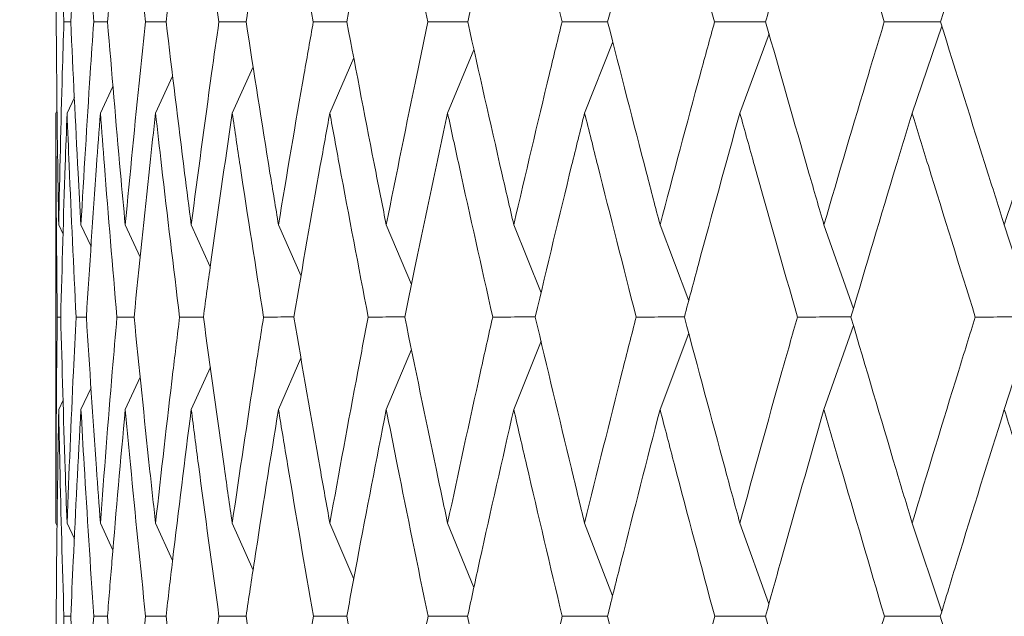
# Model space of a CAD drawing. Units: millimetres. Extents: x 7 to 202, y 7 to 278.
# Drawn here: x 78 to 81, y 55 to 57 of the extents above; entities that cross this region are included whole.
import ezdxf

# ---------------------------------------------------------------- set-up
doc = ezdxf.new("R2010")
doc.units = ezdxf.units.MM
doc.layers.add('0_18', color=7, linetype='Continuous')
doc.styles.add('SLDTEXTSTYLE0', font='TXT', dxfattribs={"width": 0.75})
doc.dimstyles.new('SLDDIMSTYLE0', dxfattribs={"dimtxt": 6.085417, "dimasz": 3.302, "dimexe": 0, "dimexo": 0.0625, "dimgap": 1.521354, "dimtad": 1, "dimdec": 0, "dimlfac": 2, "dimrnd": 1e-09, "dimzin": 12, "dimdsep": 46, "dimtxsty": 'SLDTEXTSTYLE0', "dimsah": 1, "dimcen": 0.09, "dimadec": 0, "dimazin": 3, "dimtfac": 1, "dimtdec": 0, "dimtofl": 0, "dimtmove": 0, "dimatfit": 3, "dimfxl": 1, "dimfrac": 2, "dimtolj": 1, "dimtzin": 12, "dimarcsym": 0})

# ---------------------------------------------------------------- blocks, each defined once
blk = doc.blocks.new('_D')
at = {"layer": '0_18', "color": 7}
for p, q in [((151.8074, 113.2331), (151.8074, 20.6231)), ((46.1576, 52.3655), (46.1576, 20.6231)), ((151.8074, 21.6231), (46.1576, 21.6231))]:
    blk.add_line(p, q, dxfattribs=at)
for points in [[(46.1576, 21.6231), (49.4596, 20.9031), (49.4596, 22.3431)], [(151.8074, 21.6231), (148.5054, 22.3431), (148.5054, 20.9031)]]:
    blk.add_solid(points, dxfattribs=at)
at = {"layer": '0_18', "color": 7, "insert": (92.2379, 29.4676), "char_height": 6.08542, "attachment_point": 1, "style": 'SLDTEXTSTYLE0'}
blk.add_mtext('210', dxfattribs=at)

msp = doc.modelspace()

# ---------------------------------------------------------------- linework, layer by layer
at = {"color": 7, "linetype": 'Continuous', "lineweight": 18}
for p, q in [((78.10821174, 56.98357999), (78.08454683, 56.98357627)), ((78.23381456, 56.98358372), (78.18666449, 56.98357627)), ((78.43418116, 56.98358744), (78.36390542, 56.98357627)), ((78.70778603, 56.98359117), (78.61491827, 56.98357627)), ((80.98633889, 56.67125165), (81.08750474, 56.96914822)), ((80.39696258, 56.67125165), (80.49672306, 56.94241181)), ((79.39715287, 56.67125165), (79.48737288, 56.88816786)), ((79.86588659, 56.67125165), (79.96199815, 56.91555619)), ((78.99432884, 56.67125165), (79.07639513, 56.85979232)), ((78.66048137, 56.67125165), (78.73208703, 56.82991922)), ((78.39814829, 56.67125165), (78.45654594, 56.79713294)), ((78.20933009, 56.67125165), (78.25240562, 56.76232755)), ((78.09546007, 56.67125165), (78.12077621, 56.72416568)), ((78.05740716, 56.67125165), (78.06158787, 56.67995393)), ((78.05740716, 56.67125165), (78.05740716, 55.26851222)), ((78.06692528, 56.28892511), (78.08208162, 56.25704035)), ((78.14295938, 56.28892511), (78.17767536, 56.21533573)), ((78.29444738, 56.28892511), (78.345848, 56.17828026)), ((78.52023816, 56.28892511), (78.58527614, 56.14561319)), ((78.81861249, 56.28892511), (78.8957083, 56.11355707)), ((79.18729888, 56.28892511), (79.27343598, 56.08484626)), ((79.62349312, 56.28892511), (79.71687218, 56.0562472)), ((80.12387412, 56.28892511), (80.22190513, 56.02925003)), ((80.68463415, 56.28892511), (80.78527613, 56.00205541)), ((81.30150497, 56.28892511), (81.40284358, 55.9736985)), ((78.07374908, 55.9736836), (78.06193432, 55.97367987)), ((78.16154672, 55.97368732), (78.12619185, 55.97367987)), ((78.32465855, 55.97368732), (78.2660318, 55.97367987)), ((78.5618422, 55.97369105), (78.48039059, 55.97367987)), ((80.68463368, 55.65750331), (80.78524632, 55.9451665)), ((81.30150497, 55.65750331), (81.40284358, 55.9736985)), ((80.12387318, 55.65750331), (80.22195263, 55.91810226)), ((79.62349219, 55.65750331), (79.71680047, 55.89071766)), ((79.18729888, 55.65750331), (79.27358964, 55.86257309)), ((78.81861156, 55.65750331), (78.89560865, 55.83318427)), ((78.52023816, 55.65750331), (78.58560583, 55.80198497)), ((78.29444738, 55.65750331), (78.34574835, 55.76827109)), ((78.14295845, 55.65750331), (78.17759247, 55.73114112)), ((78.06692528, 55.65750331), (78.08181712, 55.68892613)), ((78.05740716, 55.26851222), (78.06155341, 55.25970563)), ((78.095461, 55.26851222), (78.12071195, 55.21465942)), ((78.20933009, 55.26851222), (78.25225567, 55.17590523)), ((78.39814922, 55.26851594), (78.45633453, 55.14052987)), ((78.66048137, 55.26851222), (78.73158691, 55.10774359)), ((78.99432978, 55.26851594), (79.07596579, 55.07713288)), ((79.3971538, 55.26851222), (79.48700501, 55.04807934)), ((79.86588659, 55.26851594), (79.96168336, 55.02004281)), ((80.39696351, 55.26851222), (80.4964539, 54.99257252)), ((80.98633936, 55.26851594), (81.08727517, 54.96522889)), ((78.10815213, 54.94978011), (78.08458967, 54.94978011)), ((78.23370373, 54.94978383), (78.18675855, 54.94978011)), ((78.43402004, 54.94978756), (78.36404791, 54.94978011)), ((78.70757649, 54.94978756), (78.61511106, 54.94978011))]:
    msp.add_line(p, q, dxfattribs=at)
for points, knots in [([(78.06692434, 57.6695475), (78.06405623, 57.49754055), (78.06024567, 57.26901391), (78.05870843, 57.04017355), (78.05832824, 56.98357627)], [0, 0, 0, 0, 0.7526778877, 1, 1, 1, 1]), ([(78.08454683, 56.98357627), (78.07943123, 57.15578126), (78.07263468, 57.38457168), (78.06805661, 57.61304138), (78.06692434, 57.6695475)], [0, 0, 0, 0, 0.75267568017, 1, 1, 1, 1]), ([(78.14295845, 57.6695475), (78.13351353, 57.49754055), (78.1209651, 57.26901391), (78.11073827, 57.04017355), (78.10820894, 56.98357627)], [0, 0, 0, 0, 0.7526778837, 1, 1, 1, 1]), ([(78.18666449, 56.98357627), (78.17503072, 57.15578126), (78.15957417, 57.38457171), (78.14625308, 57.61304139), (78.14295845, 57.6695475)], [0, 0, 0, 0, 0.7526756562, 1, 1, 1, 1]), ([(78.29444645, 57.6695475), (78.2784964, 57.49754056), (78.25730532, 57.26901394), (78.23846788, 57.04017355), (78.23380897, 56.98357627)], [0, 0, 0, 0, 0.75267791282, 1, 1, 1, 1]), ([(78.36390542, 56.98357627), (78.34584175, 57.15578127), (78.32184247, 57.38457171), (78.29987864, 57.61304139), (78.29444645, 57.6695475)], [0, 0, 0, 0, 0.7526756526, 1, 1, 1, 1]), ([(78.43417184, 56.98357627), (78.45502149, 57.15578127), (78.4827222, 57.38457171), (78.51279935, 57.61304139), (78.52023816, 57.6695475)], [0, 0, 0, 0, 0.7526756496, 1, 1, 1, 1]), ([(78.61491827, 56.98357627), (78.59056222, 57.15578119), (78.55820294, 57.38457147), (78.52776596, 57.61304138), (78.52023816, 57.6695475)], [0, 0, 0, 0, 0.7526758711, 1, 1, 1, 1]), ([(78.81861156, 57.6695475), (78.79006418, 57.49754054), (78.75213644, 57.26901388), (78.71657024, 57.04017355), (78.70777393, 56.98357627)], [0, 0, 0, 0, 0.7526778614, 1, 1, 1, 1]), ([(78.9377957, 56.98357627), (78.90733222, 57.15578123), (78.86685864, 57.3845716), (78.82817817, 57.61304138), (78.81861156, 57.6695475)], [0, 0, 0, 0, 0.7526757496, 1, 1, 1, 1]), ([(79.05253278, 56.98357627), (79.0856093, 57.15578129), (79.12955455, 57.38457178), (79.17584911, 57.61304139), (79.18729888, 57.6695475)], [0, 0, 0, 0, 0.7526755903, 1, 1, 1, 1]), ([(79.33007808, 56.98357627), (79.29373945, 57.15578119), (79.24546019, 57.38457148), (79.19883133, 57.61304138), (79.18729888, 57.6695475)], [0, 0, 0, 0, 0.7526758602, 1, 1, 1, 1]), ([(79.62349219, 57.6695475), (79.58321467, 57.4975406), (79.52970239, 57.26901408), (79.47848991, 57.04017356), (79.46582394, 56.98357627)], [0, 0, 0, 0, 0.75267804002, 1, 1, 1, 1]), ([(79.78878053, 56.98357627), (79.7468434, 57.15578122), (79.691126, 57.38457155), (79.63690288, 57.61304138), (79.62349219, 57.6695475)], [0, 0, 0, 0, 0.7526757965, 1, 1, 1, 1]), ([(79.94450232, 56.98357627), (79.98880105, 57.15578131), (80.04765607, 57.38457184), (80.1087613, 57.61304139), (80.12387412, 57.6695475)], [0, 0, 0, 0, 0.7526755328, 1, 1, 1, 1]), ([(80.31041244, 56.98357627), (80.26319614, 57.15578125), (80.20046488, 57.38457165), (80.13906083, 57.61304138), (80.12387412, 57.6695475)], [0, 0, 0, 0, 0.7526757074, 1, 1, 1, 1]), ([(80.68463368, 57.6695475), (80.63385018, 57.49754051), (80.56637973, 57.26901378), (80.50107535, 57.04017355), (80.48492413, 56.98357627)], [0, 0, 0, 0, 0.75267777155, 1, 1, 1, 1]), ([(80.89100359, 56.98357627), (80.83886689, 57.15578121), (80.76959842, 57.38457155), (80.70148082, 57.61304138), (80.68463368, 57.6695475)], [0, 0, 0, 0, 0.7526757979, 1, 1, 1, 1]), ([(81.08297758, 56.98357627), (81.13715337, 57.15578126), (81.20913099, 57.3845717), (81.28318907, 57.61304138), (81.30150543, 57.6695475)], [0, 0, 0, 0, 0.7526756594, 1, 1, 1, 1]), ([(78.05832824, 56.98357627), (78.05976589, 56.81119537), (78.06169603, 56.57976176), (78.06586223, 56.34804904), (78.06692528, 56.28892511)], [0, 0, 0, 0, 0.74483950593, 1, 1, 1, 1]), ([(78.06692528, 56.28892511), (78.07058411, 56.46148144), (78.07549638, 56.69315182), (78.08270695, 56.9245354), (78.08454683, 56.98357627)], [0, 0, 0, 0, 0.7448355254, 1, 1, 1, 1]), ([(78.10820894, 56.98357627), (78.11616242, 56.81119537), (78.12684052, 56.57976175), (78.13968259, 56.34804904), (78.14295938, 56.28892511)], [0, 0, 0, 0, 0.7448394965, 1, 1, 1, 1]), ([(78.14295938, 56.28892511), (78.15308304, 56.46148144), (78.16667485, 56.69315182), (78.18260076, 56.9245354), (78.18666449, 56.98357627)], [0, 0, 0, 0, 0.7448355252, 1, 1, 1, 1]), ([(78.23380897, 56.98357627), (78.24821716, 56.81119538), (78.26756117, 56.5797618), (78.28898171, 56.34804904), (78.29444738, 56.28892511)], [0, 0, 0, 0, 0.7448395452, 1, 1, 1, 1]), ([(78.29444738, 56.28892511), (78.31095869, 56.46148143), (78.33312641, 56.69315179), (78.3576483, 56.9245354), (78.36390542, 56.98357627)], [0, 0, 0, 0, 0.7448355608, 1, 1, 1, 1]), ([(78.43417184, 56.98357627), (78.45492581, 56.81119552), (78.48278948, 56.57976224), (78.51262526, 56.34804906), (78.52023816, 56.28892511)], [0, 0, 0, 0, 0.7448399405, 1, 1, 1, 1]), ([(78.52023816, 56.28892511), (78.54301183, 56.46148138), (78.57358727, 56.69315161), (78.60651603, 56.92453539), (78.61491827, 56.98357627)], [0, 0, 0, 0, 0.7448357197, 1, 1, 1, 1]), ([(78.70777393, 56.98357627), (78.73471502, 56.81119538), (78.77088536, 56.57976179), (78.80891008, 56.34804904), (78.81861249, 56.28892511)], [0, 0, 0, 0, 0.7448395393, 1, 1, 1, 1]), ([(78.81861249, 56.28892511), (78.84747464, 56.46148148), (78.88622435, 56.69315195), (78.92731167, 56.9245354), (78.9377957, 56.98357627)], [0, 0, 0, 0, 0.7448354153, 1, 1, 1, 1]), ([(79.05254768, 56.98359117), (79.04636741, 56.98359125), (79.00809381, 56.98359172), (78.96985764, 56.98358332), (78.9377957, 56.98357627)], [0, 0, 0, 0, 0.1614760778, 1, 1, 1, 1]), ([(79.05253278, 56.98357627), (79.08545626, 56.8111955), (79.12965834, 56.57976217), (79.1755812, 56.34804906), (79.18729888, 56.28892511)], [0, 0, 0, 0, 0.74483988212, 1, 1, 1, 1]), ([(79.18729888, 56.28892511), (79.22202998, 56.46148145), (79.2686592, 56.69315185), (79.31759214, 56.9245354), (79.33007808, 56.98357627)], [0, 0, 0, 0, 0.7448354982, 1, 1, 1, 1]), ([(79.46584163, 56.98359117), (79.45340987, 56.98359143), (79.40813756, 56.98359237), (79.36289619, 56.98358304), (79.33007808, 56.98357627)], [0, 0, 0, 0, 0.2745996628, 1, 1, 1, 1]), ([(79.46582394, 56.98357627), (79.50447879, 56.81119536), (79.55637568, 56.57976174), (79.60984888, 56.34804904), (79.62349312, 56.28892511)], [0, 0, 0, 0, 0.7448394894, 1, 1, 1, 1]), ([(79.62349312, 56.28892511), (79.66382919, 56.46148148), (79.71798352, 56.69315195), (79.77438808, 56.9245354), (79.78878053, 56.98357627)], [0, 0, 0, 0, 0.7448354078, 1, 1, 1, 1]), ([(79.94452374, 56.98359489), (79.92593489, 56.98359393), (79.87400911, 56.98359122), (79.82210412, 56.98358211), (79.78878053, 56.98357627)], [0, 0, 0, 0, 0.3579887059, 1, 1, 1, 1]), ([(79.94450232, 56.98357627), (79.98859435, 56.81119543), (80.04779102, 56.57976194), (80.10840726, 56.34804905), (80.12387412, 56.28892511)], [0, 0, 0, 0, 0.74483967203, 1, 1, 1, 1]), ([(80.12387412, 56.28892511), (80.16950797, 56.46148147), (80.23077499, 56.6931519), (80.29422281, 56.9245354), (80.31041244, 56.98357627)], [0, 0, 0, 0, 0.7448354533, 1, 1, 1, 1]), ([(80.48494974, 56.98359489), (80.46034609, 56.98359416), (80.40216312, 56.98359242), (80.34398751, 56.98358218), (80.31041244, 56.98357627)], [0, 0, 0, 0, 0.4228669308, 1, 1, 1, 1]), ([(80.48492413, 56.98357627), (80.53411857, 56.8111954), (80.60016559, 56.57976187), (80.66746261, 56.34804905), (80.68463415, 56.28892511)], [0, 0, 0, 0, 0.7448396069, 1, 1, 1, 1]), ([(80.68463415, 56.28892511), (80.73521862, 56.46148143), (80.80313222, 56.6931518), (80.87314007, 56.9245354), (80.89100359, 56.98357627)], [0, 0, 0, 0, 0.7448355486, 1, 1, 1, 1]), ([(81.08300645, 56.98359489), (81.05257588, 56.98359443), (80.98857971, 56.98359345), (80.92457413, 56.98358218), (80.89100359, 56.98357627)], [0, 0, 0, 0, 0.47550602231, 1, 1, 1, 1]), ([(81.08297758, 56.98357627), (81.13689971, 56.8111955), (81.20929397, 56.57976218), (81.2827595, 56.34804906), (81.30150497, 56.28892511)], [0, 0, 0, 0, 0.7448398899, 1, 1, 1, 1]), ([(81.30150497, 56.28892511), (81.35665522, 56.46148141), (81.43069875, 56.69315171), (81.50673424, 56.9245354), (81.52613578, 56.98357627)], [0, 0, 0, 0, 0.744835625, 1, 1, 1, 1]), ([(78.06193432, 55.97367987), (78.06011138, 56.14630293), (78.05765464, 56.37894445), (78.05745791, 56.61130554), (78.05740716, 56.67125165)], [0, 0, 0, 0, 0.7420131037, 1, 1, 1, 1]), ([(78.07374814, 55.97367987), (78.07839962, 56.1463028), (78.08466834, 56.37894403), (78.09324691, 56.61130552), (78.09546007, 56.67125165)], [0, 0, 0, 0, 0.742013486, 1, 1, 1, 1]), ([(78.12619185, 55.97367987), (78.11790873, 56.14630293), (78.1067457, 56.37894446), (78.09777452, 56.61130554), (78.09546007, 56.67125165)], [0, 0, 0, 0, 0.7420130871, 1, 1, 1, 1]), ([(78.16154299, 55.97367987), (78.17263408, 56.14630279), (78.18758137, 56.37894399), (78.20486988, 56.61130552), (78.20933009, 56.67125165)], [0, 0, 0, 0, 0.742013519, 1, 1, 1, 1]), ([(78.2660318, 55.97367987), (78.2513511, 56.1463029), (78.23156615, 56.37894436), (78.21389024, 56.61130553), (78.20933009, 56.67125165)], [0, 0, 0, 0, 0.7420131851, 1, 1, 1, 1]), ([(78.32465203, 55.97367987), (78.34209798, 56.14630282), (78.36560961, 56.37894409), (78.39147529, 56.61130552), (78.39814829, 56.67125165)], [0, 0, 0, 0, 0.7420134253, 1, 1, 1, 1]), ([(78.48039059, 55.97367987), (78.45942451, 56.14630289), (78.43116884, 56.37894434), (78.40492011, 56.61130553), (78.39814829, 56.67125165)], [0, 0, 0, 0, 0.7420132043, 1, 1, 1, 1]), ([(78.66048137, 56.67125165), (78.63535207, 56.49880092), (78.60148566, 56.2663914), (78.5699656, 56.03370904), (78.56183382, 55.97367987)], [0, 0, 0, 0, 0.7420123613, 1, 1, 1, 1]), ([(78.76763562, 55.97367987), (78.74054352, 56.14630295), (78.7040319, 56.37894453), (78.66941268, 56.61130554), (78.66048137, 56.67125165)], [0, 0, 0, 0, 0.7420130293, 1, 1, 1, 1]), ([(78.87128157, 55.97367987), (78.90099031, 56.14630284), (78.94102831, 56.37894416), (78.98339802, 56.61130553), (78.99432884, 56.67125165)], [0, 0, 0, 0, 0.7420133611, 1, 1, 1, 1]), ([(79.125582, 55.97367987), (79.09256972, 56.14630283), (79.04807958, 56.37894414), (79.00535199, 56.61130553), (78.99432884, 56.67125165)], [0, 0, 0, 0, 0.7420133806, 1, 1, 1, 1]), ([(79.39715287, 56.67125165), (79.36020423, 56.49880084), (79.31040905, 56.26639114), (79.2628989, 56.03370903), (79.25064186, 55.97367987)], [0, 0, 0, 0, 0.7420121195, 1, 1, 1, 1]), ([(79.55150468, 55.97367987), (79.51282418, 56.14630295), (79.46069503, 56.37894452), (79.41018404, 56.61130554), (79.39715287, 56.67125165)], [0, 0, 0, 0, 0.7420130379, 1, 1, 1, 1]), ([(79.69702663, 55.97367987), (79.73809582, 56.14630291), (79.79344415, 56.37894439), (79.85103016, 56.61130554), (79.86588659, 56.67125165)], [0, 0, 0, 0, 0.74201315699, 1, 1, 1, 1]), ([(80.04216267, 55.97367987), (79.99810772, 56.14630288), (79.93873553, 56.37894429), (79.88082638, 56.61130553), (79.86588659, 56.67125165)], [0, 0, 0, 0, 0.74201324579, 1, 1, 1, 1]), ([(80.39696258, 56.67125165), (80.34931643, 56.49880085), (80.28510436, 56.26639118), (80.22304891, 56.03370903), (80.20703936, 55.97367987)], [0, 0, 0, 0, 0.7420121563, 1, 1, 1, 1]), ([(80.59382135, 55.97367987), (80.54472725, 56.14630295), (80.47856385, 56.37894452), (80.4136973, 56.61130554), (80.39696258, 56.67125165)], [0, 0, 0, 0, 0.74201303615, 1, 1, 1, 1]), ([(80.77679783, 55.97367987), (80.82798015, 56.14630283), (80.89695777, 56.37894411), (80.9680087, 56.61130553), (80.98633889, 56.67125165)], [0, 0, 0, 0, 0.7420134064, 1, 1, 1, 1]), ([(81.20228233, 55.97367987), (81.148523, 56.14630291), (81.07607237, 56.37894439), (81.00474135, 56.61130554), (80.98633889, 56.67125165)], [0, 0, 0, 0, 0.7420131508, 1, 1, 1, 1]), ([(78.05740716, 55.26851222), (78.05781116, 55.44143113), (78.05836057, 55.6765907), (78.0611864, 55.91150431), (78.06193432, 55.97367987)], [0, 0, 0, 0, 0.735325847, 1, 1, 1, 1]), ([(78.07374814, 55.97367987), (78.07838383, 55.80091172), (78.08468811, 55.56595665), (78.09320641, 55.33076244), (78.095461, 55.26851222)], [0, 0, 0, 0, 0.73532419306, 1, 1, 1, 1]), ([(78.095461, 55.26851222), (78.10227579, 55.44143114), (78.1115435, 55.67659072), (78.12312621, 55.91150431), (78.12619185, 55.97367987)], [0, 0, 0, 0, 0.7353258316, 1, 1, 1, 1]), ([(78.16154299, 55.97367987), (78.17259203, 55.80091172), (78.18761811, 55.56595663), (78.20478613, 55.33076244), (78.20933009, 55.26851222)], [0, 0, 0, 0, 0.735324174, 1, 1, 1, 1]), ([(78.20933009, 55.26851222), (78.2225044, 55.44143114), (78.2404207, 55.67659074), (78.26067184, 55.91150431), (78.2660318, 55.97367987)], [0, 0, 0, 0, 0.7353258078, 1, 1, 1, 1]), ([(78.32465203, 55.97367987), (78.34203061, 55.80091166), (78.36566438, 55.56595769), (78.39135075, 55.33076491), (78.39814922, 55.26851594)], [0, 0, 0, 0, 0.7353278955, 1, 1, 1, 1]), ([(78.39814922, 55.26851594), (78.41758294, 55.44143348), (78.4440117, 55.6765915), (78.4727771, 55.91150429), (78.48039059, 55.97367987)], [0, 0, 0, 0, 0.7353248576, 1, 1, 1, 1]), ([(78.56183382, 55.97367987), (78.58540866, 55.8009117), (78.61746913, 55.56595658), (78.65147961, 55.33076243), (78.66048137, 55.26851222)], [0, 0, 0, 0, 0.7353241314, 1, 1, 1, 1]), ([(78.66048137, 55.26851222), (78.68602662, 55.44143108), (78.72076666, 55.67659053), (78.75782677, 55.9115043), (78.76763562, 55.97367987)], [0, 0, 0, 0, 0.7353260057, 1, 1, 1, 1]), ([(78.87129368, 55.97369477), (78.86832267, 55.97369479), (78.83374606, 55.97369503), (78.79920694, 55.97368711), (78.76763562, 55.97367987)], [0, 0, 0, 0, 0.0859254677, 1, 1, 1, 1]), ([(78.87128157, 55.97367987), (78.90087446, 55.80091162), (78.94111894, 55.56595754), (78.98319374, 55.33076491), (78.99432978, 55.26851594)], [0, 0, 0, 0, 0.73532775176, 1, 1, 1, 1]), ([(78.99432978, 55.26851594), (79.0257917, 55.44143354), (79.06857814, 55.6765917), (79.11365205, 55.9115043), (79.125582, 55.97367987)], [0, 0, 0, 0, 0.7353246692, 1, 1, 1, 1]), ([(79.25065676, 55.97369477), (79.24141749, 55.97369493), (79.19970625, 55.97369564), (79.15802816, 55.97368677), (79.125582, 55.97367987)], [0, 0, 0, 0, 0.221505293, 1, 1, 1, 1]), ([(79.25064186, 55.97367987), (79.28602707, 55.80091175), (79.33414898, 55.56595675), (79.38396793, 55.33076244), (79.3971538, 55.26851222)], [0, 0, 0, 0, 0.7353242814, 1, 1, 1, 1]), ([(79.3971538, 55.26851222), (79.4342925, 55.44143114), (79.48479895, 55.67659072), (79.53754434, 55.91150431), (79.55150468, 55.97367987)], [0, 0, 0, 0, 0.73532582549, 1, 1, 1, 1]), ([(79.69704525, 55.97369477), (79.68160804, 55.97369514), (79.63308028, 55.9736963), (79.58457791, 55.97368653), (79.55150468, 55.97367987)], [0, 0, 0, 0, 0.3181110821, 1, 1, 1, 1]), ([(79.69702663, 55.97367987), (79.7379346, 55.80091163), (79.7935669, 55.56595757), (79.85075143, 55.33076491), (79.86588659, 55.26851594)], [0, 0, 0, 0, 0.73532777885, 1, 1, 1, 1]), ([(79.86588659, 55.26851594), (79.90842091, 55.4414335), (79.96626517, 55.67659157), (80.0262786, 55.9115043), (80.04216267, 55.97367987)], [0, 0, 0, 0, 0.7353247922, 1, 1, 1, 1]), ([(80.20706078, 55.97369477), (80.18554373, 55.9736954), (80.13057025, 55.97369699), (80.07561065, 55.97368635), (80.04216267, 55.97367987)], [0, 0, 0, 0, 0.3914078962, 1, 1, 1, 1]), ([(80.20703936, 55.97367987), (80.25315906, 55.80091171), (80.31587928, 55.56595661), (80.37999391, 55.33076244), (80.39696351, 55.26851222)], [0, 0, 0, 0, 0.7353241601, 1, 1, 1, 1]), ([(80.39696351, 55.26851222), (80.44456821, 55.4414311), (80.5093078, 55.6765906), (80.57613415, 55.91150431), (80.59382135, 55.97367987)], [0, 0, 0, 0, 0.7353259402, 1, 1, 1, 1]), ([(80.77682344, 55.97369477), (80.7493903, 55.97369568), (80.68839003, 55.97369771), (80.62738894, 55.9736862), (80.59382135, 55.97367987)], [0, 0, 0, 0, 0.4497215273, 1, 1, 1, 1]), ([(80.77679783, 55.97367987), (80.82777795, 55.80091159), (80.89710774, 55.56595746), (80.96766484, 55.3307649), (80.98633936, 55.26851594)], [0, 0, 0, 0, 0.73532768, 1, 1, 1, 1]), ([(80.98633936, 55.26851594), (81.03865314, 55.44143352), (81.10979692, 55.67659164), (81.18292669, 55.9115043), (81.20228233, 55.97367987)], [0, 0, 0, 0, 0.73532472863, 1, 1, 1, 1]), ([(81.40284358, 55.9736985), (81.36942152, 55.97369819), (81.30257712, 55.97369757), (81.23571402, 55.97368577), (81.20228233, 55.97367987)], [0, 0, 0, 0, 0.4999978697, 1, 1, 1, 1]), ([(78.06692528, 55.65750331), (78.06411724, 55.48467618), (78.06028588, 55.24886572), (78.05873501, 55.01282495), (78.05832079, 54.94978011)], [0, 0, 0, 0, 0.7329069967, 1, 1, 1, 1]), ([(78.08458967, 54.94978011), (78.07958206, 55.12275179), (78.07274953, 55.3587597), (78.06815298, 55.59453043), (78.06692528, 55.65750331)], [0, 0, 0, 0, 0.73290630258, 1, 1, 1, 1]), ([(78.14295845, 55.65750331), (78.13373927, 55.48467616), (78.12116036, 55.24886566), (78.11089269, 55.01282494), (78.10815027, 54.94978011)], [0, 0, 0, 0, 0.732906941, 1, 1, 1, 1]), ([(78.18675855, 54.94978011), (78.17538696, 55.12275179), (78.15987121, 55.35875969), (78.14652353, 55.59453043), (78.14295845, 55.65750331)], [0, 0, 0, 0, 0.73290631496, 1, 1, 1, 1]), ([(78.29444738, 55.65750331), (78.27888599, 55.48467617), (78.25765357, 55.24886571), (78.23874922, 55.01282495), (78.2337, 54.94978011)], [0, 0, 0, 0, 0.7329069902, 1, 1, 1, 1]), ([(78.36404791, 54.94978011), (78.34639951, 55.1227518), (78.32231948, 55.35875975), (78.30032261, 55.59453043), (78.29444738, 55.65750331)], [0, 0, 0, 0, 0.7329062618, 1, 1, 1, 1]), ([(78.52023816, 55.65750331), (78.49845291, 55.48467617), (78.46872847, 55.2488657), (78.44133115, 55.01282495), (78.43401352, 54.94978011)], [0, 0, 0, 0, 0.7329069769, 1, 1, 1, 1]), ([(78.61511106, 54.94978011), (78.59131886, 55.12275177), (78.55885606, 55.35875964), (78.52837852, 55.59453043), (78.52023816, 55.65750331)], [0, 0, 0, 0, 0.73290635671, 1, 1, 1, 1]), ([(78.81861156, 55.65750331), (78.79076939, 55.48467612), (78.7527807, 55.24886555), (78.71709782, 55.01282494), (78.70756717, 54.94978011)], [0, 0, 0, 0, 0.7329068369, 1, 1, 1, 1]), ([(78.93803505, 54.94978011), (78.90828128, 55.12275182), (78.8676843, 55.35875979), (78.82895572, 55.59453043), (78.81861156, 55.65750331)], [0, 0, 0, 0, 0.732906224, 1, 1, 1, 1]), ([(79.18729888, 55.65750331), (79.15361077, 55.48467618), (79.10764572, 55.24886575), (79.06395022, 55.01282495), (79.05227946, 54.94978011)], [0, 0, 0, 0, 0.73290702508, 1, 1, 1, 1]), ([(79.33036307, 54.94978011), (79.29487365, 55.12275182), (79.2464508, 55.35875978), (79.19976766, 55.59453043), (79.18729888, 55.65750331)], [0, 0, 0, 0, 0.732906226, 1, 1, 1, 1]), ([(79.62349219, 55.65750331), (79.58421469, 55.48467616), (79.5306233, 55.24886565), (79.47924719, 55.01282494), (79.46552498, 54.94978011)], [0, 0, 0, 0, 0.7329069346, 1, 1, 1, 1]), ([(79.78910835, 54.94978011), (79.74815388, 55.12275177), (79.69227432, 55.35875965), (79.63799094, 55.59453043), (79.62349219, 55.65750331)], [0, 0, 0, 0, 0.7329063538, 1, 1, 1, 1]), ([(80.12387318, 55.65750331), (80.07930505, 55.48467615), (80.01849496, 55.24886565), (79.95982963, 55.01282494), (79.94416052, 54.94978011)], [0, 0, 0, 0, 0.7329069296, 1, 1, 1, 1]), ([(80.31078124, 54.94978011), (80.26467348, 55.12275181), (80.20176262, 55.35875978), (80.14029169, 55.59453043), (80.12387318, 55.65750331)], [0, 0, 0, 0, 0.7329062322, 1, 1, 1, 1]), ([(80.68463368, 55.65750331), (80.63511436, 55.48467619), (80.56754874, 55.24886577), (80.50204011, 55.01282495), (80.48454322, 54.94978011)], [0, 0, 0, 0, 0.7329070443, 1, 1, 1, 1]), ([(80.89141058, 54.94978011), (80.84049987, 55.12275179), (80.77103573, 55.3587597), (80.70284658, 55.59453043), (80.68463368, 55.65750331)], [0, 0, 0, 0, 0.73290630242, 1, 1, 1, 1]), ([(81.30150497, 55.65750331), (81.24741137, 55.48467613), (81.17360445, 55.24886558), (81.10175098, 55.01282494), (81.08255941, 54.94978011)], [0, 0, 0, 0, 0.7329068678, 1, 1, 1, 1]), ([(81.52657723, 54.94978011), (81.47125112, 55.12275175), (81.39576248, 55.35875956), (81.32137373, 55.59453043), (81.30150497, 55.65750331)], [0, 0, 0, 0, 0.7329064292, 1, 1, 1, 1]), ([(78.05832079, 54.94978011), (78.05971232, 54.77668516), (78.06162556, 54.53869456), (78.06578977, 54.300503), (78.06692528, 54.23555255)], [0, 0, 0, 0, 0.7273184195, 1, 1, 1, 1]), ([(78.06692528, 54.23555255), (78.07049928, 54.40877263), (78.07541325, 54.64693583), (78.08262354, 54.88489314), (78.08458967, 54.94978011)], [0, 0, 0, 0, 0.7273167527, 1, 1, 1, 1]), ([(78.10815027, 54.94978011), (78.11591212, 54.77668515), (78.126584, 54.53869452), (78.1394501, 54.300503), (78.14295845, 54.23555255)], [0, 0, 0, 0, 0.7273183889, 1, 1, 1, 1]), ([(78.14295845, 54.23555255), (78.15286248, 54.40877263), (78.16647969, 54.64693581), (78.18241363, 54.88489314), (78.18675855, 54.94978011)], [0, 0, 0, 0, 0.7273167729, 1, 1, 1, 1]), ([(78.2337, 54.94978011), (78.2477728, 54.77668515), (78.26712169, 54.53869452), (78.28859265, 54.300503), (78.29444738, 54.23555255)], [0, 0, 0, 0, 0.7273183867, 1, 1, 1, 1]), ([(78.29444738, 54.23555255), (78.31060581, 54.40877262), (78.33282231, 54.64693578), (78.35735756, 54.88489313), (78.36404791, 54.94978011)], [0, 0, 0, 0, 0.7273167981, 1, 1, 1, 1]), ([(78.43401352, 54.94978011), (78.45429089, 54.77668516), (78.48217052, 54.53869455), (78.51208188, 54.300503), (78.52023816, 54.23555255)], [0, 0, 0, 0, 0.7273184154, 1, 1, 1, 1]), ([(78.52023816, 54.23555255), (78.54252688, 54.40877266), (78.57317203, 54.64693592), (78.60612526, 54.88489314), (78.61511106, 54.94978011)], [0, 0, 0, 0, 0.7273166719, 1, 1, 1, 1]), ([(78.70756717, 54.94978011), (78.7338944, 54.77668519), (78.77009205, 54.53869468), (78.80821589, 54.300503), (78.81861156, 54.23555255)], [0, 0, 0, 0, 0.7273185332, 1, 1, 1, 1]), ([(78.81861156, 54.23555255), (78.84686258, 54.40877257), (78.88570537, 54.64693562), (78.92682298, 54.88489313), (78.93803505, 54.94978011)], [0, 0, 0, 0, 0.7273169531, 1, 1, 1, 1]), ([(79.05229157, 54.94978756), (79.04623767, 54.94978759), (79.00813052, 54.94978783), (78.97005864, 54.94978363), (78.93803505, 54.94978011)], [0, 0, 0, 0, 0.1588650191, 1, 1, 1, 1]), ([(79.05227946, 54.94978011), (79.08445586, 54.7766852), (79.12869563, 54.53869471), (79.1747427, 54.30050301), (79.18729888, 54.23555255)], [0, 0, 0, 0, 0.727318561, 1, 1, 1, 1]), ([(79.18729888, 54.23555255), (79.22129568, 54.40877266), (79.26803845, 54.64693591), (79.31700948, 54.88489314), (79.33036307, 54.94978011)], [0, 0, 0, 0, 0.727316677, 1, 1, 1, 1]), ([(79.46554081, 54.94979128), (79.45325781, 54.94979), (79.4081818, 54.94978529), (79.3631349, 54.94978229), (79.33036307, 54.94978011)], [0, 0, 0, 0, 0.2724953382, 1, 1, 1, 1]), ([(79.46552498, 54.94978011), (79.50330576, 54.77668509), (79.55525108, 54.53869433), (79.60887174, 54.30050299), (79.62349312, 54.23555255)], [0, 0, 0, 0, 0.72731820974, 1, 1, 1, 1]), ([(79.62349312, 54.23555255), (79.662978, 54.40877263), (79.71726641, 54.64693582), (79.77371561, 54.88489314), (79.78910835, 54.94978011)], [0, 0, 0, 0, 0.727316764, 1, 1, 1, 1]), ([(79.94418008, 54.94979128), (79.92576142, 54.94979006), (79.87406019, 54.94978665), (79.82237841, 54.94978267), (79.78910835, 54.94978011)], [0, 0, 0, 0, 0.3562518047, 1, 1, 1, 1]), ([(79.94416052, 54.94978011), (79.98725876, 54.77668518), (80.04651511, 54.53869464), (80.10729937, 54.300503), (80.12387412, 54.23555255)], [0, 0, 0, 0, 0.7273184929, 1, 1, 1, 1]), ([(80.12387412, 54.23555255), (80.16854638, 54.4087726), (80.22996702, 54.64693572), (80.29346611, 54.88489313), (80.31078124, 54.94978011)], [0, 0, 0, 0, 0.7273168554, 1, 1, 1, 1]), ([(80.48456557, 54.94979128), (80.46015195, 54.94979016), (80.40222037, 54.9497875), (80.34429539, 54.94978282), (80.31078124, 54.94978011)], [0, 0, 0, 0, 0.4214214934, 1, 1, 1, 1]), ([(80.48454322, 54.94978011), (80.53262991, 54.77668512), (80.59874496, 54.53869443), (80.66623137, 54.30050299), (80.68463368, 54.23555255)], [0, 0, 0, 0, 0.7273183073, 1, 1, 1, 1]), ([(80.68463368, 54.23555255), (80.73415337, 54.40877262), (80.8022388, 54.64693578), (80.87230477, 54.88489313), (80.89141058, 54.94978011)], [0, 0, 0, 0, 0.7273168044, 1, 1, 1, 1]), ([(81.08258549, 54.94979128), (81.05236337, 54.94979028), (80.98864314, 54.94978816), (80.92491359, 54.94978288), (80.89141058, 54.94978011)], [0, 0, 0, 0, 0.4742938465, 1, 1, 1, 1]), ([(81.08255941, 54.94978011), (81.13526918, 54.77668512), (81.20774056, 54.53869443), (81.28141523, 54.30050299), (81.30150497, 54.23555255)], [0, 0, 0, 0, 0.7273182999, 1, 1, 1, 1]), ([(81.30150497, 54.23555255), (81.3554951, 54.40877262), (81.42972703, 54.6469358), (81.50582625, 54.88489314), (81.52657723, 54.94978011)], [0, 0, 0, 0, 0.7273167845, 1, 1, 1, 1])]:
    msp.add_open_spline(points, degree=3, knots=knots, dxfattribs=at)

# ---------------------------------------------------------------- dimensions: what is measured, and where the dimension line sits
at = {"layer": '0_18', "color": 7}
dim = msp.add_linear_dim(base=(46.15764626, 21.62311102), p1=(151.80740694, 114.23311534), p2=(46.15764626, 53.36550981), dimstyle='SLDDIMSTYLE0', dxfattribs=at)
dim.commit()
dim.dimension.update_dxf_attribs({"geometry": '_D', "text_midpoint": (98.9825266, 21.62311102), "dimtype": 160})

doc.saveas('drawing.dxf')
